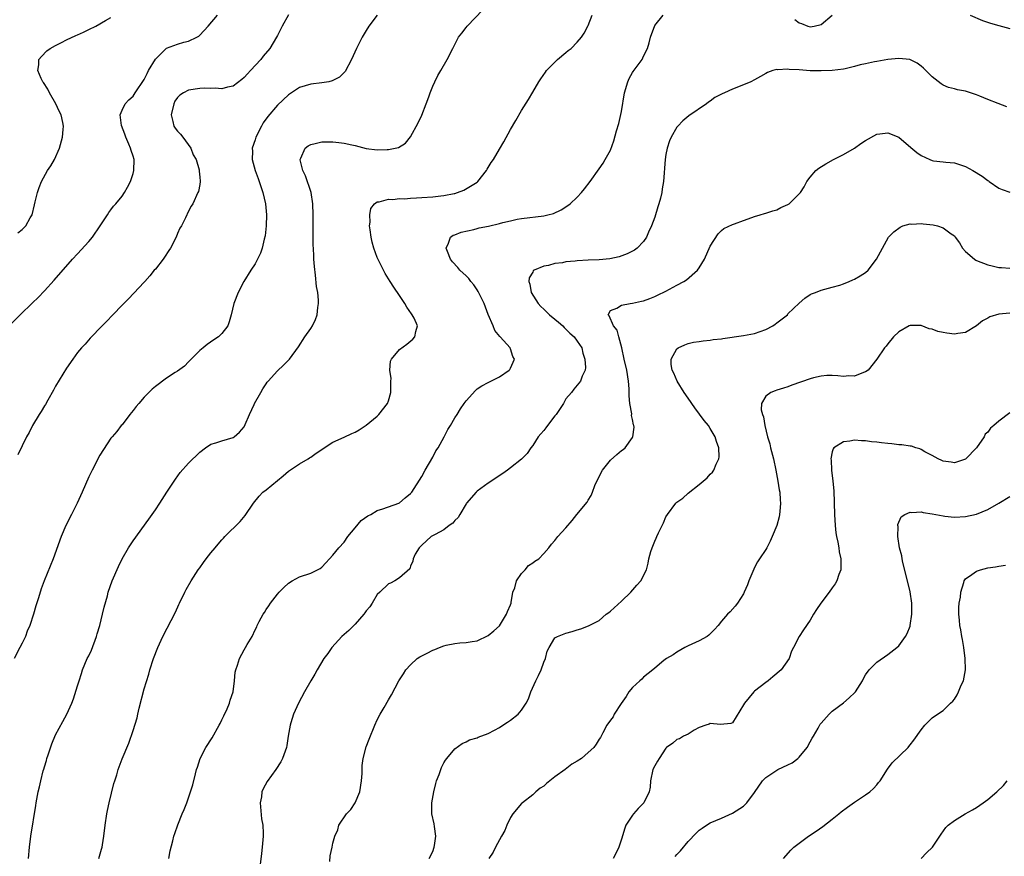
# Model space of a CAD drawing. Units: inches. Extents: x 2604000 to 2607000, y 1482000 to 1485000.
# Drawn here: x 2604797 to 2604974, y 1483581 to 1483732 of the extents above; entities that cross this region are included whole.
import ezdxf

# ---------------------------------------------------------------- set-up
doc = ezdxf.new("R2010")
doc.units = ezdxf.units.IN
doc.header["$MEASUREMENT"] = 0
doc.layers.add('LD26041482_10ft', color=71, linetype='Continuous')

msp = doc.modelspace()

# ---------------------------------------------------------------- linework, layer by layer
at = {"layer": 'LD26041482_10ft'}
for points, elevation in [([(2604795, 1483677.34), (2604796.64, 1483679), (2604798.89, 1483681.11), (2604799.88, 1483682.12), (2604801, 1483683.3), (2604802.76, 1483685.24), (2604806.07, 1483689), (2604807, 1483689.97), (2604809, 1483692.18), (2604809.68, 1483693), (2604811.06, 1483695), (2604812.36, 1483697), (2604812.6, 1483697.4), (2604813, 1483697.9), (2604813.47, 1483698.53), (2604813.88, 1483699), (2604815, 1483700.36), (2604815.44, 1483701), (2604815.99, 1483702.01), (2604816.51, 1483703), (2604817, 1483704.44), (2604817.14, 1483705), (2604817.18, 1483707), (2604817, 1483707.58), (2604816.62, 1483708.62), (2604816.55, 1483709), (2604816.25, 1483709.75), (2604815.68, 1483711), (2604815.52, 1483711.52), (2604814.91, 1483713.09), (2604814.68, 1483715), (2604815, 1483715.86), (2604815.56, 1483717), (2604816.25, 1483717.75), (2604817, 1483718.39), (2604817.39, 1483719), (2604819, 1483721.39), (2604819.51, 1483722.49), (2604819.78, 1483723), (2604821, 1483725.07), (2604823, 1483727.02), (2604825, 1483727.78), (2604826.12, 1483728.12), (2604827, 1483728.32), (2604828.48, 1483729), (2604828.81, 1483729.19), (2604829, 1483729.37), (2604830.55, 1483731), (2604832.22, 1483733)], 8980), ([(2604861, 1483732.98), (2604859.5, 1483731), (2604859, 1483730.22), (2604858.27, 1483729), (2604857.28, 1483727), (2604856.37, 1483725), (2604855.18, 1483722.82), (2604854.2, 1483721.8), (2604852.87, 1483721.13), (2604852.26, 1483721), (2604851, 1483720.77), (2604849, 1483720.53), (2604847, 1483719.92), (2604845, 1483718.61), (2604843, 1483716.74), (2604841.26, 1483714.74), (2604840.44, 1483713.56), (2604840.13, 1483713), (2604839.14, 1483711), (2604839, 1483710.54), (2604838.47, 1483709), (2604838.48, 1483708.48), (2604838.46, 1483707), (2604838.99, 1483705), (2604839.52, 1483703.52), (2604839.73, 1483703), (2604840.4, 1483701), (2604840.83, 1483699), (2604841.02, 1483697), (2604840.98, 1483695), (2604840.79, 1483693.21), (2604840.6, 1483692.6), (2604840.24, 1483691), (2604839.94, 1483690.06), (2604839, 1483688.19), (2604838.2, 1483687), (2604836.94, 1483685), (2604835.91, 1483683), (2604835.17, 1483681), (2604834.69, 1483679), (2604834.31, 1483677.69), (2604834.04, 1483677), (2604833, 1483675.61), (2604832.4, 1483675), (2604831.54, 1483674.46), (2604830.36, 1483673.64), (2604829.61, 1483673), (2604829, 1483672.52), (2604827.46, 1483671), (2604827, 1483670.48), (2604826.26, 1483669.74), (2604825, 1483668.83), (2604824.58, 1483668.58), (2604823, 1483667.57), (2604821, 1483666.06), (2604820.44, 1483665.56), (2604819.85, 1483665), (2604819, 1483664.13), (2604818.01, 1483663), (2604817.55, 1483662.45), (2604817, 1483661.73), (2604816.4, 1483661), (2604815, 1483659.17), (2604814.85, 1483659), (2604814.04, 1483657.96), (2604813.22, 1483657), (2604813, 1483656.72), (2604811, 1483653.67), (2604809.59, 1483651), (2604809, 1483649.75), (2604807.83, 1483647), (2604806.89, 1483645), (2604805.87, 1483643), (2604804.89, 1483641), (2604804.05, 1483639), (2604802.58, 1483635), (2604800.98, 1483631), (2604800.43, 1483629.57), (2604799.96, 1483627.96), (2604799.49, 1483626.51), (2604799.02, 1483625), (2604798.36, 1483623), (2604797.93, 1483621.93), (2604797.58, 1483621), (2604797, 1483619.79), (2604796.6, 1483619), (2604795.54, 1483617)], 8960), ([(2604796.23, 1483693.77), (2604797, 1483694.38), (2604797.66, 1483695), (2604798.45, 1483696.45), (2604798.79, 1483697), (2604799.21, 1483698.79), (2604799.37, 1483699.37), (2604799.74, 1483701), (2604800.06, 1483701.94), (2604800.48, 1483703), (2604801.58, 1483705), (2604802.16, 1483705.84), (2604802.84, 1483707), (2604803.73, 1483709), (2604804.27, 1483711), (2604804.37, 1483712.37), (2604804.44, 1483713), (2604804.33, 1483713.67), (2604804, 1483715), (2604803.66, 1483715.66), (2604803.07, 1483717), (2604801.9, 1483719), (2604801.65, 1483719.65), (2604800.85, 1483720.85), (2604800.71, 1483721), (2604800.4, 1483721.6), (2604799.84, 1483723), (2604800.02, 1483724.02), (2604800.03, 1483725), (2604800.47, 1483725.53), (2604801.45, 1483726.55), (2604802.02, 1483727), (2604803, 1483727.55), (2604804.09, 1483728.09), (2604805, 1483728.53), (2604806.7, 1483729.3), (2604807, 1483729.45), (2604808.08, 1483729.92), (2604809, 1483730.4), (2604810.26, 1483731), (2604812, 1483732), (2604813, 1483732.56)], 8990), ([(2604845, 1483733.05), (2604843.86, 1483731), (2604843, 1483729.35), (2604842.84, 1483729), (2604841.62, 1483727), (2604840.42, 1483725.58), (2604839.99, 1483725), (2604838.15, 1483723), (2604837.58, 1483722.42), (2604837, 1483721.77), (2604836.58, 1483721.42), (2604835, 1483720.19), (2604834, 1483720), (2604833, 1483719.72), (2604831.81, 1483719.81), (2604831, 1483719.77), (2604829.8, 1483719.8), (2604829, 1483719.76), (2604827, 1483719.47), (2604826.1, 1483719), (2604825.43, 1483718.57), (2604825, 1483718.16), (2604824.54, 1483717.46), (2604824.32, 1483717), (2604823.83, 1483715), (2604824.17, 1483713.83), (2604824.35, 1483713), (2604824.59, 1483712.59), (2604825, 1483712.1), (2604825.52, 1483711.52), (2604825.94, 1483711), (2604827.42, 1483709), (2604827.83, 1483707.83), (2604828.33, 1483707), (2604828.88, 1483705.12), (2604828.89, 1483705), (2604828.88, 1483704.88), (2604829, 1483703.81), (2604829.06, 1483703.06), (2604829.08, 1483703), (2604829, 1483702.48), (2604828.78, 1483701.22), (2604828.68, 1483701), (2604827.75, 1483699), (2604827.46, 1483698.54), (2604827, 1483697.68), (2604826.43, 1483696.43), (2604825.71, 1483695), (2604825.43, 1483694.57), (2604825, 1483693.66), (2604824.73, 1483693), (2604823.71, 1483691), (2604823.45, 1483690.55), (2604822.65, 1483689.35), (2604822.4, 1483689), (2604821, 1483687.23), (2604820.78, 1483687), (2604819.99, 1483686.01), (2604819.09, 1483685), (2604819, 1483684.88), (2604817.14, 1483682.86), (2604816.16, 1483681.84), (2604815, 1483680.71), (2604813.35, 1483679), (2604812.21, 1483677.79), (2604811.42, 1483677), (2604809.25, 1483674.75), (2604808.33, 1483673.67), (2604807.67, 1483673), (2604807, 1483672.18), (2604806.15, 1483671), (2604805, 1483669.35), (2604803, 1483666.1), (2604802.62, 1483665.38), (2604801.6, 1483663.6), (2604801.18, 1483662.82), (2604801, 1483662.55), (2604800.45, 1483661.55), (2604800.09, 1483661), (2604798.87, 1483659), (2604798.24, 1483657.76), (2604797.8, 1483657), (2604796.24, 1483653.76)], 8970), ([(2604798.13, 1483581), (2604798.33, 1483583), (2604798.59, 1483585), (2604799.47, 1483590.53), (2604799.53, 1483591), (2604799.9, 1483593), (2604800.13, 1483593.87), (2604800.37, 1483595), (2604800.8, 1483596.8), (2604800.9, 1483597.1), (2604801, 1483597.52), (2604801.36, 1483598.64), (2604801.45, 1483599), (2604801.67, 1483599.67), (2604802.36, 1483601.64), (2604803, 1483603.25), (2604804.31, 1483605.69), (2604805.06, 1483607), (2604805.94, 1483609), (2604806.23, 1483609.77), (2604807, 1483612.07), (2604807.26, 1483613), (2604807.67, 1483614.33), (2604807.89, 1483615), (2604808.74, 1483617), (2604809, 1483617.51), (2604809.47, 1483618.53), (2604810.39, 1483621), (2604810.52, 1483621.48), (2604811, 1483623), (2604811.5, 1483625), (2604811.75, 1483626.25), (2604812.35, 1483628.35), (2604812.51, 1483629), (2604813.24, 1483631), (2604814.38, 1483633.62), (2604815.01, 1483634.99), (2604816.18, 1483637), (2604817, 1483638.25), (2604819.84, 1483642.16), (2604821, 1483643.8), (2604821.8, 1483645), (2604823.06, 1483647), (2604824.62, 1483649.38), (2604825.47, 1483650.53), (2604827, 1483652.25), (2604829, 1483654.19), (2604830.05, 1483655), (2604831, 1483655.65), (2604831.89, 1483655.89), (2604833, 1483656.28), (2604835, 1483656.84), (2604835.23, 1483657), (2604836.17, 1483657.83), (2604837, 1483658.81), (2604837.19, 1483659.19), (2604837.96, 1483661), (2604838.81, 1483662.81), (2604838.88, 1483663), (2604839.99, 1483665), (2604840.37, 1483665.63), (2604841, 1483666.52), (2604841.18, 1483666.82), (2604841.33, 1483667), (2604843, 1483668.87), (2604844.09, 1483669.91), (2604845.15, 1483671), (2604846.77, 1483673.23), (2604847.95, 1483675), (2604849, 1483676.5), (2604849.31, 1483677), (2604849.85, 1483678.15), (2604850.18, 1483679), (2604850.31, 1483680.31), (2604850.43, 1483681), (2604850.41, 1483681.59), (2604850.26, 1483683), (2604850.06, 1483684.06), (2604849.88, 1483686.12), (2604849.66, 1483687.66), (2604849.59, 1483689), (2604849.54, 1483689.54), (2604849.5, 1483691), (2604849.47, 1483691.47), (2604849.46, 1483694.54), (2604849.43, 1483695.43), (2604849.44, 1483697), (2604849.39, 1483699), (2604849.11, 1483701), (2604848.05, 1483704.05), (2604847.57, 1483705), (2604847.07, 1483706.93), (2604847.07, 1483707), (2604847.2, 1483707.2), (2604848.03, 1483709), (2604848.56, 1483709.44), (2604849, 1483709.67), (2604849.83, 1483709.83), (2604851, 1483710.16), (2604851.84, 1483710.16), (2604853, 1483710.14), (2604854.04, 1483710.04), (2604855, 1483709.91), (2604856.4, 1483709.6), (2604857, 1483709.5), (2604859, 1483708.98), (2604861, 1483708.72), (2604862.77, 1483708.77), (2604863, 1483708.75), (2604864.22, 1483709), (2604864.84, 1483709.16), (2604866.1, 1483709.9), (2604867, 1483711.03), (2604868.39, 1483713.61), (2604869.01, 1483714.99), (2604869.82, 1483717), (2604870.29, 1483718.29), (2604870.53, 1483719), (2604871, 1483720.16), (2604871.37, 1483721), (2604871.9, 1483722.1), (2604872.46, 1483723), (2604873.62, 1483725), (2604874.6, 1483727), (2604875.63, 1483729), (2604876.26, 1483729.74), (2604877, 1483730.77), (2604877.19, 1483731), (2604880.04, 1483733.96)], 8950), ([(2604810.81, 1483581), (2604811.32, 1483582.68), (2604811.4, 1483583), (2604811.46, 1483583.46), (2604811.71, 1483585), (2604811.93, 1483587), (2604812.26, 1483589), (2604812.39, 1483589.61), (2604812.7, 1483591), (2604813.52, 1483594.48), (2604813.68, 1483595), (2604814.05, 1483596.05), (2604814.32, 1483597), (2604815.04, 1483598.96), (2604816.21, 1483601.79), (2604817, 1483604.05), (2604817.7, 1483606.3), (2604817.83, 1483607), (2604818.09, 1483608.09), (2604819, 1483611.55), (2604819.81, 1483614.19), (2604820.03, 1483615), (2604820.65, 1483617), (2604821.42, 1483619), (2604822.37, 1483621), (2604824.61, 1483625.39), (2604825.25, 1483626.75), (2604825.35, 1483627), (2604826.3, 1483629), (2604826.55, 1483629.45), (2604827.44, 1483631), (2604828.73, 1483633), (2604829, 1483633.38), (2604829.7, 1483634.31), (2604830.16, 1483635), (2604831, 1483636.08), (2604831.76, 1483637), (2604832.34, 1483637.66), (2604833, 1483638.43), (2604833.29, 1483638.71), (2604833.54, 1483639), (2604836.27, 1483641.73), (2604837.21, 1483642.79), (2604838.67, 1483645), (2604839.71, 1483646.29), (2604840.4, 1483647), (2604841, 1483647.45), (2604844.02, 1483649.98), (2604845, 1483650.77), (2604847, 1483652.12), (2604848.57, 1483653), (2604848.81, 1483653.19), (2604849, 1483653.3), (2604849.96, 1483654.04), (2604853, 1483656.03), (2604855, 1483656.93), (2604856.44, 1483657.56), (2604857, 1483657.83), (2604857.74, 1483658.26), (2604859, 1483659.08), (2604861, 1483660.69), (2604861.29, 1483661), (2604862.83, 1483663), (2604863, 1483663.46), (2604863.46, 1483665), (2604863.41, 1483666.59), (2604863.45, 1483667), (2604863.47, 1483667.47), (2604863.23, 1483669), (2604863.38, 1483670.62), (2604863.54, 1483671), (2604865, 1483672.73), (2604866.32, 1483673.68), (2604867.4, 1483674.6), (2604867.79, 1483675), (2604867.95, 1483675.95), (2604868.24, 1483677), (2604867.63, 1483678.37), (2604867.3, 1483679), (2604867.16, 1483679.16), (2604866.33, 1483680.33), (2604865.97, 1483681), (2604865, 1483682.48), (2604863.97, 1483683.97), (2604863.3, 1483685), (2604862.43, 1483686.43), (2604861.73, 1483687.73), (2604861, 1483689.29), (2604860.39, 1483691), (2604860.08, 1483692.08), (2604859.88, 1483693), (2604859.7, 1483694.3), (2604859.61, 1483695), (2604859.69, 1483695.69), (2604859.65, 1483697), (2604859.85, 1483698.15), (2604860.52, 1483699), (2604861, 1483699.32), (2604861.32, 1483699.32), (2604863, 1483699.84), (2604863.77, 1483699.77), (2604865, 1483699.95), (2604865.91, 1483699.91), (2604867, 1483700.01), (2604868.04, 1483700.04), (2604869, 1483700.14), (2604871, 1483700.26), (2604872.43, 1483700.43), (2604873, 1483700.46), (2604874.86, 1483700.86), (2604875, 1483700.87), (2604875.46, 1483701), (2604876.57, 1483701.43), (2604879, 1483702.91), (2604879.11, 1483703), (2604880.67, 1483705), (2604880.78, 1483705.22), (2604881.55, 1483706.45), (2604881.93, 1483707), (2604883, 1483708.84), (2604883.81, 1483710.18), (2604885, 1483712.36), (2604885.98, 1483714.02), (2604887, 1483715.82), (2604888.22, 1483717.78), (2604889, 1483719.12), (2604890.14, 1483721), (2604890.48, 1483721.52), (2604891.3, 1483722.7), (2604891.52, 1483723), (2604893, 1483724.54), (2604893.5, 1483725), (2604895, 1483726.27), (2604895.4, 1483726.6), (2604895.94, 1483727), (2604897, 1483728.11), (2604897.78, 1483729), (2604898.27, 1483729.73), (2604898.92, 1483731), (2604899, 1483731.12), (2604899.75, 1483733)], 8940), ([(2604823.43, 1483581), (2604823.67, 1483582.33), (2604824.17, 1483584.17), (2604824.35, 1483585), (2604824.5, 1483585.5), (2604825.07, 1483587.07), (2604825.86, 1483589), (2604826.22, 1483589.78), (2604826.68, 1483591), (2604827, 1483591.91), (2604827.35, 1483593), (2604827.73, 1483594.27), (2604828.22, 1483596.22), (2604828.44, 1483597), (2604828.58, 1483597.42), (2604829.07, 1483599), (2604830.1, 1483601), (2604831.25, 1483602.75), (2604832.52, 1483605), (2604832.67, 1483605.33), (2604833, 1483605.95), (2604833.32, 1483606.68), (2604833.94, 1483607.94), (2604834.38, 1483609), (2604834.49, 1483609.51), (2604835, 1483611), (2604835.24, 1483613), (2604835.41, 1483614.59), (2604835.52, 1483615), (2604835.83, 1483615.83), (2604836.19, 1483617), (2604837, 1483618.56), (2604837.27, 1483619), (2604837.57, 1483619.57), (2604838.42, 1483621), (2604839, 1483622.2), (2604839.28, 1483622.72), (2604839.36, 1483623), (2604839.72, 1483623.72), (2604840.42, 1483625), (2604840.66, 1483625.34), (2604841, 1483625.87), (2604841.47, 1483626.53), (2604841.74, 1483627), (2604843, 1483628.61), (2604843.34, 1483629), (2604844.17, 1483629.83), (2604845, 1483630.59), (2604845.66, 1483631), (2604847, 1483631.75), (2604849, 1483632.4), (2604850.25, 1483633), (2604850.73, 1483633.27), (2604851, 1483633.46), (2604851.75, 1483634.25), (2604852.39, 1483635), (2604853, 1483635.68), (2604854.09, 1483637), (2604855, 1483638.01), (2604855.72, 1483639), (2604857, 1483640.57), (2604858.11, 1483641.89), (2604859.28, 1483642.72), (2604859.82, 1483643), (2604861, 1483643.71), (2604862.01, 1483644.01), (2604864.87, 1483645), (2604865, 1483645.06), (2604866.04, 1483645.96), (2604867, 1483646.75), (2604867.22, 1483647), (2604869, 1483649.81), (2604869.63, 1483651), (2604871, 1483653.33), (2604871.57, 1483654.43), (2604871.94, 1483655), (2604873.08, 1483657), (2604873.71, 1483658.29), (2604874.17, 1483659), (2604875, 1483660.43), (2604875.38, 1483661), (2604875.97, 1483662.03), (2604876.68, 1483663), (2604877, 1483663.49), (2604878.68, 1483665.32), (2604879, 1483665.63), (2604879.83, 1483666.17), (2604881, 1483666.8), (2604881.48, 1483667), (2604883, 1483667.77), (2604884.75, 1483669), (2604884.87, 1483669.13), (2604885, 1483669.34), (2604885.7, 1483671), (2604885.44, 1483671.44), (2604885, 1483672.86), (2604884.95, 1483672.95), (2604884.95, 1483673), (2604883.15, 1483675), (2604883.07, 1483675.07), (2604882.16, 1483676.16), (2604881.87, 1483677), (2604881, 1483679.02), (2604880.28, 1483681), (2604879.2, 1483683.2), (2604879, 1483683.47), (2604878.39, 1483684.39), (2604877.85, 1483685), (2604877.5, 1483685.5), (2604877, 1483685.98), (2604875.87, 1483687), (2604875.5, 1483687.5), (2604874.55, 1483688.55), (2604874.2, 1483689), (2604873.63, 1483690.37), (2604873.42, 1483691), (2604873.86, 1483691.86), (2604874.18, 1483693), (2604874.67, 1483693.33), (2604875, 1483693.41), (2604876.11, 1483693.89), (2604878.38, 1483694.38), (2604879, 1483694.56), (2604879.36, 1483694.64), (2604881.02, 1483694.98), (2604883, 1483695.42), (2604883.61, 1483695.61), (2604885, 1483695.94), (2604886.19, 1483696.19), (2604887, 1483696.33), (2604891, 1483696.84), (2604891.76, 1483697), (2604892.74, 1483697.26), (2604894.13, 1483697.87), (2604895.33, 1483698.67), (2604895.73, 1483699), (2604897, 1483700.21), (2604897.77, 1483701), (2604898.33, 1483701.67), (2604899.37, 1483703), (2604901, 1483705.27), (2604901.68, 1483706.32), (2604902.09, 1483707), (2604903, 1483708.63), (2604903.65, 1483710.35), (2604904.12, 1483712.12), (2604904.53, 1483713.47), (2604905, 1483715.64), (2604905.57, 1483719), (2604906.13, 1483721), (2604906.41, 1483721.59), (2604907, 1483722.64), (2604907.14, 1483722.86), (2604908.73, 1483725), (2604909, 1483725.62), (2604909.67, 1483727), (2604909.98, 1483727.98), (2604910.22, 1483729), (2604911, 1483731.11), (2604912.53, 1483733)], 8930), ([(2604936.22, 1483732.22), (2604937, 1483731.6), (2604937.47, 1483731.47), (2604938.58, 1483731), (2604939, 1483730.87), (2604939.74, 1483731), (2604941, 1483731.32), (2604943, 1483732.98)], 8930), ([(2604967.85, 1483733), (2604970.05, 1483732.05), (2604971.53, 1483731.53), (2604973, 1483731.11), (2604975, 1483730.57)], 8930), ([(2604974.47, 1483716.47), (2604972.91, 1483717.09), (2604971, 1483717.81), (2604969.59, 1483718.41), (2604969, 1483718.63), (2604967, 1483719.29), (2604965.54, 1483719.54), (2604965, 1483719.72), (2604963.95, 1483719.95), (2604963, 1483720.38), (2604962.61, 1483720.61), (2604961, 1483721.85), (2604959.88, 1483723), (2604959.43, 1483723.43), (2604959, 1483723.79), (2604958.32, 1483724.32), (2604956.97, 1483724.97), (2604955, 1483725.18), (2604953, 1483725), (2604951, 1483724.62), (2604950.58, 1483724.58), (2604949, 1483724.21), (2604948.03, 1483724.03), (2604947, 1483723.71), (2604945.34, 1483723.34), (2604945, 1483723.24), (2604943, 1483723.01), (2604941, 1483722.93), (2604939, 1483722.96), (2604937, 1483723.11), (2604935.21, 1483723.21), (2604935, 1483723.27), (2604933.14, 1483723.14), (2604933, 1483723.18), (2604932.27, 1483723), (2604931.33, 1483722.67), (2604931, 1483722.47), (2604930.04, 1483721.96), (2604929, 1483721.35), (2604928.32, 1483721), (2604927, 1483720.44), (2604925, 1483719.66), (2604923.59, 1483719), (2604923.17, 1483718.83), (2604923, 1483718.73), (2604921.85, 1483718.15), (2604921, 1483717.48), (2604920.71, 1483717.29), (2604920.33, 1483717), (2604917.17, 1483714.83), (2604916.07, 1483713.93), (2604915.17, 1483713), (2604915, 1483712.79), (2604913.95, 1483711), (2604913.66, 1483710.35), (2604913.22, 1483709), (2604913, 1483707.88), (2604912.87, 1483707), (2604912.58, 1483703), (2604912.34, 1483701.66), (2604912.25, 1483701), (2604912.02, 1483700.02), (2604911.76, 1483699), (2604911.58, 1483698.42), (2604911, 1483696.58), (2604910.42, 1483695), (2604909.9, 1483693.9), (2604909.52, 1483693), (2604909, 1483692.22), (2604907.83, 1483691), (2604907.35, 1483690.65), (2604906.03, 1483689.97), (2604904.56, 1483689.44), (2604902.93, 1483689.07), (2604901, 1483688.89), (2604899, 1483688.81), (2604897, 1483688.7), (2604896.65, 1483688.65), (2604895, 1483688.5), (2604894.36, 1483688.36), (2604893, 1483688.2), (2604891.86, 1483687.86), (2604891, 1483687.73), (2604889.27, 1483687), (2604889.11, 1483686.89), (2604889, 1483686.67), (2604888.36, 1483685.64), (2604888.29, 1483685), (2604888.48, 1483684.48), (2604888.73, 1483683), (2604889.97, 1483681), (2604890.46, 1483680.46), (2604891, 1483679.99), (2604892.02, 1483679), (2604893, 1483678.22), (2604893.64, 1483677.64), (2604894.42, 1483677), (2604894.69, 1483676.69), (2604895, 1483676.41), (2604895.67, 1483675.67), (2604896.48, 1483675), (2604897, 1483674.21), (2604897.88, 1483673), (2604898.07, 1483672.07), (2604898.43, 1483671), (2604898.52, 1483669.48), (2604898.44, 1483669), (2604897.92, 1483667.92), (2604897.62, 1483667), (2604897.34, 1483666.66), (2604897, 1483666.3), (2604896.44, 1483665.56), (2604895.98, 1483665), (2604895, 1483663.86), (2604894.57, 1483663), (2604893.22, 1483661), (2604893, 1483660.75), (2604891.66, 1483659), (2604891.4, 1483658.6), (2604891, 1483658.15), (2604890.49, 1483657.51), (2604890.02, 1483657), (2604889, 1483655.4), (2604888.64, 1483655), (2604888, 1483654), (2604887, 1483652.96), (2604885, 1483651.39), (2604884.47, 1483651), (2604883.6, 1483650.4), (2604881, 1483648.62), (2604879, 1483647.16), (2604878.83, 1483647), (2604877.08, 1483645), (2604877, 1483644.89), (2604875.87, 1483643), (2604875.56, 1483642.44), (2604875, 1483641.91), (2604874.6, 1483641.4), (2604873.98, 1483641), (2604873, 1483640.21), (2604871.4, 1483639.4), (2604870.71, 1483639), (2604869, 1483637.43), (2604868.8, 1483637.2), (2604868.52, 1483637), (2604867.81, 1483635.81), (2604867.46, 1483635), (2604867.43, 1483634.57), (2604867, 1483633.66), (2604866.84, 1483633.16), (2604865, 1483631.58), (2604864.16, 1483631), (2604863.37, 1483630.63), (2604863, 1483630.51), (2604861.46, 1483629), (2604861, 1483628.59), (2604860.05, 1483627), (2604859.64, 1483626.36), (2604859, 1483625.6), (2604858.77, 1483625.23), (2604858.59, 1483625), (2604857, 1483623.21), (2604856.77, 1483623), (2604855.9, 1483622.1), (2604855, 1483621.38), (2604854.6, 1483621), (2604852.8, 1483619), (2604852.1, 1483617.9), (2604851.38, 1483617), (2604850.17, 1483615), (2604849.77, 1483614.23), (2604849.02, 1483613), (2604847.87, 1483611), (2604846.77, 1483609), (2604845.91, 1483607), (2604845.43, 1483605.43), (2604845.32, 1483605), (2604844.96, 1483603), (2604844.68, 1483601.32), (2604844.61, 1483601), (2604843.93, 1483599), (2604843.59, 1483598.41), (2604842.72, 1483597), (2604841.14, 1483594.86), (2604840.44, 1483593.56), (2604840.22, 1483593), (2604840.11, 1483592.11), (2604839.91, 1483591), (2604840.15, 1483588.15), (2604840.36, 1483587), (2604840.45, 1483585.55), (2604840.43, 1483585), (2604840.35, 1483584.35), (2604840.26, 1483583), (2604840.14, 1483581.86), (2604839.88, 1483579.88)], 8920), ([(2604852.43, 1483580.43), (2604852.52, 1483581.48), (2604852.86, 1483583), (2604853, 1483583.71), (2604853.36, 1483585), (2604853.86, 1483586.14), (2604854.09, 1483587), (2604855.42, 1483589), (2604856.22, 1483589.78), (2604857.02, 1483590.98), (2604857.85, 1483593), (2604858.17, 1483595), (2604858.28, 1483596.28), (2604858.26, 1483597), (2604858.26, 1483597.74), (2604858.45, 1483599), (2604859, 1483601.12), (2604859.51, 1483602.49), (2604860.54, 1483605), (2604861, 1483605.95), (2604861.53, 1483607), (2604862.21, 1483608.21), (2604863, 1483609.59), (2604863.53, 1483610.47), (2604864.91, 1483613), (2604865.72, 1483614.28), (2604866.15, 1483615), (2604867, 1483615.9), (2604868.2, 1483617), (2604868.68, 1483617.32), (2604869, 1483617.5), (2604870.01, 1483617.99), (2604871, 1483618.51), (2604871.37, 1483618.63), (2604872.18, 1483619), (2604873, 1483619.31), (2604873.42, 1483619.42), (2604875, 1483619.74), (2604875.85, 1483619.85), (2604877, 1483619.89), (2604878.09, 1483620.09), (2604879, 1483620.18), (2604881, 1483621.15), (2604882, 1483622), (2604883, 1483622.92), (2604884.3, 1483625), (2604884.48, 1483625.52), (2604885, 1483626.68), (2604885.1, 1483627), (2604885.13, 1483627.13), (2604885.45, 1483629), (2604885.78, 1483629.78), (2604886.08, 1483631), (2604887, 1483632.35), (2604887.65, 1483633), (2604888.23, 1483633.77), (2604889, 1483634.26), (2604889.41, 1483634.59), (2604890.11, 1483635), (2604891, 1483635.95), (2604891.91, 1483637), (2604892.39, 1483637.61), (2604893, 1483638.31), (2604893.56, 1483639), (2604895, 1483640.56), (2604896.12, 1483641.88), (2604896.97, 1483643), (2604898.8, 1483645.2), (2604899, 1483645.56), (2604899.57, 1483646.43), (2604899.76, 1483647), (2604900.22, 1483648.22), (2604900.56, 1483649), (2604901.59, 1483651), (2604903, 1483652.76), (2604904.18, 1483653.82), (2604905, 1483654.5), (2604905.3, 1483654.7), (2604905.65, 1483655), (2604907, 1483656.85), (2604907.08, 1483657), (2604907.27, 1483658.73), (2604907.24, 1483659), (2604907.17, 1483659.17), (2604907, 1483660.11), (2604906.84, 1483660.84), (2604906.86, 1483661.14), (2604906.54, 1483663), (2604906.38, 1483664.38), (2604906.4, 1483665), (2604906.39, 1483665.61), (2604906.28, 1483667), (2604905.98, 1483669), (2604905.5, 1483671), (2604905.05, 1483673), (2604904.52, 1483675), (2604904.23, 1483676.23), (2604903.58, 1483677), (2604902.81, 1483678.81), (2604902.58, 1483679), (2604903, 1483679.73), (2604904.17, 1483680.17), (2604905, 1483680.73), (2604906.56, 1483681), (2604907, 1483681.05), (2604908.59, 1483681.41), (2604909, 1483681.51), (2604910.09, 1483681.91), (2604911, 1483682.28), (2604911.49, 1483682.51), (2604913, 1483683.25), (2604915, 1483684.3), (2604916.23, 1483685), (2604916.7, 1483685.3), (2604918.68, 1483687), (2604919, 1483687.47), (2604919.97, 1483689), (2604921, 1483691.36), (2604922.45, 1483693.55), (2604923, 1483694.16), (2604923.48, 1483694.52), (2604925, 1483695.26), (2604925.38, 1483695.38), (2604927, 1483696), (2604928.5, 1483696.5), (2604929, 1483696.71), (2604929.99, 1483697), (2604930.76, 1483697.24), (2604931, 1483697.29), (2604932.26, 1483697.74), (2604933, 1483697.92), (2604933.7, 1483698.3), (2604935, 1483698.85), (2604935.25, 1483699), (2604937.26, 1483701), (2604937.93, 1483702.07), (2604938.4, 1483703), (2604939, 1483703.77), (2604940.05, 1483705), (2604940.6, 1483705.4), (2604941.83, 1483706.17), (2604943.23, 1483707), (2604945, 1483707.88), (2604947, 1483708.99), (2604948.15, 1483709.85), (2604949, 1483710.4), (2604951, 1483711.52), (2604951.57, 1483711.57), (2604953, 1483711.79), (2604955, 1483710.99), (2604957.14, 1483709.14), (2604958.24, 1483708.24), (2604959, 1483707.69), (2604960.56, 1483707), (2604961, 1483706.78), (2604961.24, 1483706.76), (2604963, 1483706.53), (2604963.48, 1483706.52), (2604965, 1483706.37), (2604967, 1483705.73), (2604968.33, 1483705), (2604969.99, 1483703.99), (2604971, 1483703.19), (2604971.12, 1483703.12), (2604971.28, 1483703), (2604973, 1483701.83), (2604973.59, 1483701.59), (2604975, 1483701.08)], 8910), ([(2604870.36, 1483581), (2604871, 1483582.25), (2604871.27, 1483583), (2604871.33, 1483583.33), (2604871.52, 1483585), (2604871.28, 1483586.72), (2604871.23, 1483587.23), (2604870.85, 1483589), (2604870.83, 1483591), (2604871.16, 1483593), (2604871.52, 1483594.48), (2604871.69, 1483595), (2604872.12, 1483596.12), (2604872.42, 1483597), (2604872.6, 1483597.4), (2604873, 1483598.2), (2604873.29, 1483598.71), (2604873.51, 1483599), (2604875, 1483600.77), (2604876.29, 1483601.71), (2604877, 1483601.98), (2604877.63, 1483602.37), (2604879, 1483602.71), (2604879.18, 1483602.82), (2604881, 1483603.52), (2604882.1, 1483604.1), (2604883, 1483604.61), (2604883.64, 1483605), (2604884.44, 1483605.56), (2604885, 1483605.92), (2604886.39, 1483607), (2604887, 1483607.71), (2604887.83, 1483609), (2604888.22, 1483609.78), (2604888.68, 1483611), (2604889.56, 1483613), (2604890.04, 1483613.96), (2604890.51, 1483615), (2604891, 1483616.39), (2604891.29, 1483617), (2604891.63, 1483618.37), (2604891.95, 1483619), (2604893, 1483620.73), (2604893.5, 1483621), (2604895, 1483621.62), (2604896.09, 1483621.9), (2604897, 1483622.18), (2604897.65, 1483622.35), (2604899.07, 1483622.93), (2604899.18, 1483623), (2604901, 1483623.86), (2604902.27, 1483625), (2604902.7, 1483625.3), (2604903, 1483625.53), (2604905, 1483627.38), (2604906.7, 1483629), (2604907.78, 1483630.22), (2604908.5, 1483631), (2604909.49, 1483633), (2604909.8, 1483634.2), (2604909.96, 1483635), (2604910.31, 1483636.31), (2604910.52, 1483637), (2604911, 1483638.15), (2604911.27, 1483638.73), (2604911.37, 1483639), (2604911.68, 1483639.68), (2604912.34, 1483641), (2604912.55, 1483641.45), (2604913, 1483642.55), (2604913.27, 1483643), (2604914.81, 1483645), (2604915, 1483645.18), (2604916.07, 1483645.94), (2604917, 1483646.82), (2604919, 1483648.37), (2604920.42, 1483649.58), (2604921, 1483650.26), (2604921.39, 1483650.61), (2604921.66, 1483651), (2604922.08, 1483652.08), (2604922.56, 1483653), (2604922.62, 1483653.38), (2604922.55, 1483655), (2604922.12, 1483656.12), (2604921.88, 1483657), (2604921, 1483658.5), (2604920.66, 1483659), (2604919.91, 1483659.91), (2604918.21, 1483662.21), (2604917, 1483663.97), (2604916.32, 1483665), (2604915.05, 1483667), (2604914.44, 1483668.44), (2604914.16, 1483669), (2604913.96, 1483670.04), (2604913.93, 1483671), (2604915, 1483672.82), (2604915.21, 1483673), (2604916.43, 1483673.57), (2604917, 1483673.78), (2604917.98, 1483674.02), (2604919, 1483674.18), (2604919.7, 1483674.3), (2604921, 1483674.39), (2604921.5, 1483674.5), (2604923, 1483674.65), (2604923.29, 1483674.71), (2604927, 1483675.24), (2604929, 1483675.61), (2604929.97, 1483675.97), (2604931, 1483676.31), (2604932.3, 1483677), (2604932.72, 1483677.28), (2604933, 1483677.52), (2604934.9, 1483679), (2604935, 1483679.13), (2604937, 1483681.09), (2604938.02, 1483681.98), (2604939, 1483682.62), (2604939.25, 1483682.75), (2604939.94, 1483683), (2604941, 1483683.44), (2604943, 1483683.96), (2604944.34, 1483684.34), (2604945, 1483684.58), (2604946.03, 1483685), (2604946.7, 1483685.3), (2604947, 1483685.38), (2604947.99, 1483686.01), (2604949, 1483686.6), (2604949.45, 1483687), (2604950.96, 1483689), (2604951.69, 1483690.31), (2604952.04, 1483691), (2604953.14, 1483693), (2604954.07, 1483693.93), (2604955.21, 1483694.79), (2604955.68, 1483695), (2604957, 1483695.36), (2604957.32, 1483695.32), (2604959, 1483695.43), (2604959.35, 1483695.35), (2604961.18, 1483695.18), (2604961.93, 1483695), (2604963, 1483694.67), (2604964.4, 1483693.6), (2604965, 1483693.19), (2604965.1, 1483693.1), (2604965.15, 1483693), (2604965.95, 1483691.95), (2604966.46, 1483691), (2604967, 1483690.4), (2604968.63, 1483689), (2604968.85, 1483688.85), (2604969, 1483688.78), (2604971, 1483688), (2604971.82, 1483687.82), (2604973, 1483687.48), (2604973.48, 1483687.48), (2604975, 1483687.38)], 8900), ([(2604975, 1483679.27), (2604973, 1483679.07), (2604971.41, 1483678.59), (2604971, 1483678.35), (2604970.09, 1483677.91), (2604969, 1483676.99), (2604967, 1483675.78), (2604965.6, 1483675.6), (2604965, 1483675.5), (2604963.65, 1483675.65), (2604963, 1483675.76), (2604961.99, 1483675.99), (2604961, 1483676.37), (2604960.46, 1483676.46), (2604959, 1483677.03), (2604957, 1483677.07), (2604956.82, 1483677), (2604955, 1483675.89), (2604954.02, 1483675), (2604953, 1483673.75), (2604952.69, 1483673.31), (2604952.4, 1483673), (2604951, 1483671), (2604949.44, 1483669), (2604949, 1483668.67), (2604948.59, 1483668.59), (2604947, 1483667.94), (2604945.99, 1483667.99), (2604945, 1483667.87), (2604943.99, 1483667.99), (2604943, 1483668.02), (2604942.01, 1483668.01), (2604941, 1483667.94), (2604939.61, 1483667.61), (2604939, 1483667.46), (2604935.71, 1483666.29), (2604935, 1483666.01), (2604934.22, 1483665.78), (2604933, 1483665.37), (2604932.71, 1483665.29), (2604931.92, 1483665), (2604931, 1483664.32), (2604930.25, 1483663), (2604930.18, 1483661.82), (2604930.4, 1483661), (2604930.59, 1483660.59), (2604930.82, 1483659), (2604931.33, 1483657), (2604931.71, 1483655.71), (2604931.88, 1483655), (2604932.4, 1483653), (2604932.83, 1483651), (2604933.2, 1483649), (2604933.43, 1483647.43), (2604933.52, 1483647), (2604933.61, 1483645.61), (2604933.68, 1483645), (2604933.54, 1483643.54), (2604933.51, 1483643), (2604933.43, 1483642.57), (2604932.98, 1483641.02), (2604932.17, 1483639), (2604931.81, 1483638.19), (2604931.19, 1483637), (2604931, 1483636.67), (2604929.88, 1483635), (2604929.54, 1483634.46), (2604929, 1483633.41), (2604928.85, 1483633.15), (2604927.94, 1483631), (2604927.69, 1483630.31), (2604927.14, 1483629), (2604927, 1483628.69), (2604925.93, 1483627), (2604925.52, 1483626.48), (2604924.57, 1483625.43), (2604924.14, 1483625), (2604923, 1483623.76), (2604922.43, 1483623), (2604921.77, 1483622.23), (2604920.77, 1483621.23), (2604920.45, 1483621), (2604919, 1483620.21), (2604917, 1483619.32), (2604916.41, 1483619), (2604915, 1483618.19), (2604914.29, 1483617.71), (2604913.1, 1483617), (2604912.64, 1483616.64), (2604911, 1483615.31), (2604910.66, 1483615), (2604909, 1483613.63), (2604908.68, 1483613.32), (2604908.29, 1483613), (2604907, 1483611.82), (2604906.32, 1483611), (2604905.84, 1483610.16), (2604904.93, 1483608.93), (2604903.71, 1483607), (2604903.48, 1483606.52), (2604903, 1483605.93), (2604902.39, 1483605), (2604901.62, 1483603.62), (2604901.2, 1483602.8), (2604901, 1483602.49), (2604900.44, 1483601.56), (2604900.02, 1483601), (2604899, 1483600.07), (2604897.77, 1483599), (2604897, 1483598.5), (2604896.05, 1483597.95), (2604894.83, 1483597), (2604893, 1483595.67), (2604892.12, 1483595), (2604891.49, 1483594.51), (2604891, 1483594.01), (2604890.35, 1483593.65), (2604889.6, 1483593), (2604889, 1483592.42), (2604887.14, 1483591), (2604887, 1483590.86), (2604885.41, 1483589), (2604885, 1483588.34), (2604884.34, 1483587), (2604883.98, 1483586.02), (2604883.39, 1483585), (2604882.31, 1483583), (2604881.9, 1483582.1), (2604881.1, 1483581)], 8890), ([(2604975, 1483661.3), (2604973, 1483659.78), (2604972.1, 1483659), (2604971.48, 1483658.52), (2604971, 1483657.8), (2604970.56, 1483657.44), (2604970.39, 1483657), (2604969, 1483655), (2604967.08, 1483653), (2604967, 1483652.94), (2604965, 1483652.3), (2604964.4, 1483652.4), (2604963, 1483652.59), (2604962.71, 1483652.71), (2604962.09, 1483653), (2604961, 1483653.63), (2604959.7, 1483654.3), (2604959, 1483654.7), (2604958.79, 1483654.79), (2604958.06, 1483655), (2604957.27, 1483655.27), (2604957, 1483655.3), (2604955.54, 1483655.54), (2604955, 1483655.56), (2604953.71, 1483655.71), (2604953, 1483655.77), (2604951.89, 1483655.89), (2604951, 1483656.01), (2604950.09, 1483656.09), (2604949, 1483656.26), (2604948.25, 1483656.25), (2604947, 1483656.38), (2604946.17, 1483656.17), (2604945, 1483656.07), (2604943.29, 1483655), (2604943.16, 1483654.84), (2604943, 1483654.26), (2604942.73, 1483653), (2604942.77, 1483652.77), (2604942.85, 1483651), (2604943.11, 1483649), (2604943.27, 1483647.27), (2604943.42, 1483643), (2604943.52, 1483641), (2604943.66, 1483639.66), (2604943.76, 1483639), (2604943.98, 1483638.02), (2604944.16, 1483637), (2604944.24, 1483636.24), (2604944.52, 1483635), (2604944.56, 1483633.44), (2604944.51, 1483633), (2604944.17, 1483632.17), (2604943.8, 1483631), (2604943.51, 1483630.49), (2604943, 1483629.75), (2604942.46, 1483629), (2604940.94, 1483627), (2604940.12, 1483625.88), (2604939.58, 1483625), (2604939, 1483623.94), (2604937.8, 1483622.2), (2604937.04, 1483621), (2604936.02, 1483619), (2604935.64, 1483618.36), (2604935.2, 1483617), (2604933.8, 1483615), (2604932.31, 1483613.69), (2604931.44, 1483613), (2604931, 1483612.7), (2604929, 1483611.14), (2604928.85, 1483611), (2604927.15, 1483609), (2604927, 1483608.65), (2604925, 1483605.44), (2604924.72, 1483605.28), (2604922.86, 1483605.14), (2604921, 1483605.28), (2604920.81, 1483605.19), (2604920.18, 1483605), (2604919, 1483604.57), (2604918.09, 1483604.09), (2604917, 1483603.39), (2604916.2, 1483603), (2604915.45, 1483602.55), (2604915, 1483602.4), (2604914.24, 1483601.76), (2604913.14, 1483601), (2604913, 1483600.88), (2604911.77, 1483599), (2604911.5, 1483598.5), (2604911, 1483597.66), (2604910.68, 1483597), (2604910.25, 1483595), (2604910.16, 1483593.84), (2604910.02, 1483593), (2604909.04, 1483591), (2604908.04, 1483589.96), (2604907.16, 1483589), (2604907, 1483588.79), (2604905.81, 1483587), (2604905.58, 1483586.42), (2604905, 1483584.44), (2604904.52, 1483583), (2604904.03, 1483581.97), (2604903.48, 1483581)], 8880), ([(2604914.68, 1483581.32), (2604915, 1483581.71), (2604915.63, 1483582.37), (2604917, 1483584.03), (2604918.45, 1483585.55), (2604919, 1483586.07), (2604919.53, 1483586.47), (2604920.32, 1483587), (2604921, 1483587.38), (2604923, 1483588.25), (2604925, 1483589.15), (2604927, 1483590.43), (2604927.31, 1483590.69), (2604927.59, 1483591), (2604929, 1483592.86), (2604930.43, 1483595), (2604931, 1483595.55), (2604933, 1483596.91), (2604933.17, 1483597), (2604935, 1483597.83), (2604935.76, 1483598.24), (2604936.76, 1483599), (2604937, 1483599.22), (2604938.47, 1483601), (2604939, 1483602), (2604939.36, 1483602.64), (2604939.59, 1483603), (2604940.44, 1483604.44), (2604940.84, 1483605.16), (2604941, 1483605.38), (2604942.41, 1483607), (2604943, 1483607.51), (2604945, 1483609.02), (2604946.05, 1483609.95), (2604947.08, 1483610.92), (2604947.15, 1483611), (2604948.46, 1483613), (2604948.61, 1483613.39), (2604949, 1483614.07), (2604949.67, 1483615), (2604951, 1483616.35), (2604953, 1483617.75), (2604954.64, 1483619), (2604955, 1483619.3), (2604956.18, 1483621), (2604956.48, 1483621.52), (2604957, 1483622.87), (2604957.04, 1483623), (2604957.31, 1483625), (2604957.31, 1483627), (2604957.05, 1483629.05), (2604956.57, 1483631), (2604955.7, 1483634.3), (2604955.56, 1483635), (2604955.51, 1483635.51), (2604955.13, 1483637), (2604954.81, 1483639), (2604954.84, 1483640.84), (2604954.82, 1483641), (2604954.83, 1483641.17), (2604955.42, 1483642.58), (2604956.07, 1483643), (2604957, 1483643.39), (2604957.34, 1483643.34), (2604959, 1483643.44), (2604959.35, 1483643.35), (2604961, 1483643.12), (2604963, 1483642.72), (2604963.29, 1483642.71), (2604965, 1483642.52), (2604967, 1483642.6), (2604969, 1483643.04), (2604971, 1483643.9), (2604972.99, 1483645.01), (2604975, 1483646.25)], 8870), ([(2604934.21, 1483581), (2604935.52, 1483582.48), (2604936.07, 1483583), (2604937, 1483583.75), (2604938.72, 1483585), (2604940.07, 1483585.93), (2604941.27, 1483586.73), (2604943, 1483588.04), (2604944.19, 1483589), (2604944.62, 1483589.38), (2604945.76, 1483590.24), (2604947, 1483591.11), (2604949, 1483592.43), (2604949.77, 1483593), (2604950.41, 1483593.59), (2604951, 1483594.24), (2604951.35, 1483594.65), (2604951.61, 1483595), (2604952.92, 1483597.08), (2604953.8, 1483598.2), (2604956.65, 1483601), (2604956.81, 1483601.19), (2604957, 1483601.44), (2604957.71, 1483602.29), (2604959, 1483604.17), (2604959.7, 1483605), (2604960.31, 1483605.69), (2604961, 1483606.3), (2604961.39, 1483606.61), (2604963, 1483607.63), (2604964.32, 1483609), (2604964.69, 1483609.31), (2604965, 1483609.71), (2604965.51, 1483610.49), (2604965.71, 1483611), (2604966.22, 1483612.22), (2604966.63, 1483613), (2604967.02, 1483614.98), (2604966.97, 1483617.03), (2604966.73, 1483619), (2604966.47, 1483620.47), (2604966.36, 1483621), (2604966.17, 1483622.17), (2604965.97, 1483623), (2604965.92, 1483623.92), (2604965.78, 1483625), (2604965.79, 1483626.21), (2604965.87, 1483627), (2604966.08, 1483628.08), (2604966.15, 1483629), (2604966.7, 1483630.7), (2604966.74, 1483631), (2604967, 1483631.39), (2604968.14, 1483632.14), (2604969, 1483632.78), (2604969.68, 1483633), (2604971, 1483633.34), (2604972.43, 1483633.57), (2604973, 1483633.69), (2604974.18, 1483633.82)], 8860), ([(2604959, 1483581), (2604959.99, 1483582.01), (2604961.05, 1483583), (2604962.4, 1483585), (2604962.62, 1483585.38), (2604963.46, 1483586.54), (2604963.9, 1483587), (2604965, 1483587.82), (2604966.96, 1483589), (2604968.27, 1483589.73), (2604969, 1483590.18), (2604970.19, 1483591), (2604971, 1483591.63), (2604972.65, 1483593), (2604973.85, 1483594.15), (2604974.54, 1483595)], 8850)]:
    msp.add_lwpolyline(points, dxfattribs=dict(at, elevation=elevation))

doc.saveas('drawing.dxf')
